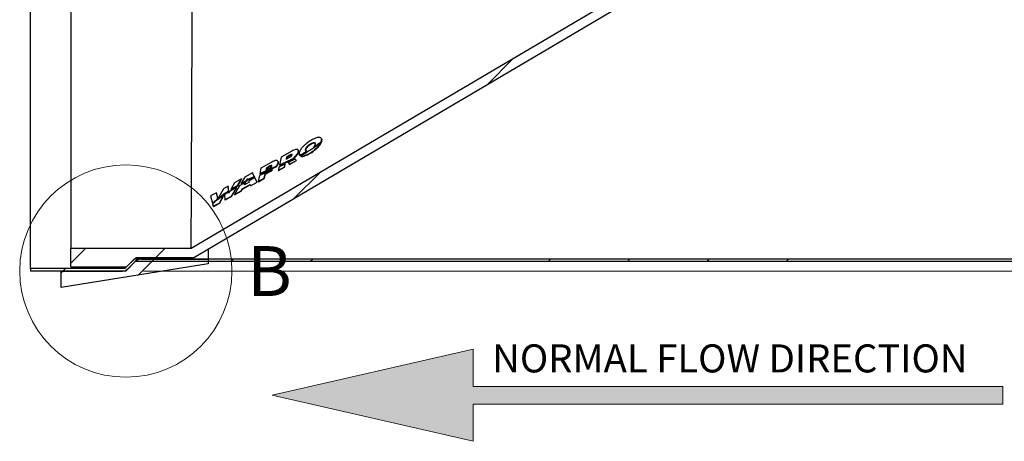
# Model space of a CAD drawing. Units: millimetres. Extents: x 8 to 201, y 4 to 288.
# Drawn here: x 117 to 173, y 191 to 215 of the extents above; entities that cross this region are included whole.
import ezdxf

# ---------------------------------------------------------------- set-up
doc = ezdxf.new("R2010")
doc.units = ezdxf.units.MM
doc.styles.add('SLDTEXTSTYLE0', font='TXT', dxfattribs={"width": 0.7})
doc.styles.add('SLDTEXTSTYLE2', font='TXT', dxfattribs={"width": 0.75})
doc.dimstyles.new('SLDDIMSTYLE2', dxfattribs={"dimtxt": 2.116667, "dimasz": 2.64, "dimexe": 0, "dimexo": 0.0625, "dimgap": 0.529167, "dimtad": 1, "dimlfac": 15, "dimrnd": 1e-09, "dimzin": 12, "dimdsep": 46, "dimtxsty": 'SLDTEXTSTYLE2', "dimsah": 1, "dimcen": 0.09, "dimadec": 0, "dimazin": 3, "dimtfac": 1, "dimtofl": 0, "dimtmove": 0, "dimatfit": 3, "dimfxl": 0, "dimfrac": 2, "dimtolj": 1, "dimtzin": 12, "dimarcsym": 0})

# ---------------------------------------------------------------- blocks, each defined once
blk = doc.blocks.new('SW_NOTE_0')
at = {"color": 0, "linetype": 'Continuous', "lineweight": 0, "insert": (0, 2.046), "char_height": 1.5875, "attachment_point": 1, "style": 'SLDTEXTSTYLE0'}
blk.add_mtext('NORMAL FLOW DIRECTION', dxfattribs=at)
blk = doc.blocks.new('Block1')
at = {"linetype": 'Continuous'}
blk.add_hatch(color=7, dxfattribs=at).paths.add_polyline_path([(51.219, 183.992), (81.219, 183.992), (81.219, 184.992), (51.219, 184.992), (51.219, 187.102), (39.849, 184.492), (51.219, 181.882)], flags=0)
at = {"color": 7, "linetype": 'Continuous', "lineweight": 18}
for p, q in [((51.219, 187.102), (39.849, 184.492)), ((51.219, 184.992), (51.219, 187.102)), ((81.219, 184.992), (51.219, 184.992)), ((81.219, 183.992), (81.219, 184.992)), ((39.849, 184.492), (51.219, 181.882)), ((51.219, 183.992), (81.219, 183.992)), ((51.219, 181.882), (51.219, 183.992))]:
    blk.add_line(p, q, dxfattribs=at)
at = {"color": 7, "linetype": 'Continuous', "lineweight": 0}
blk.add_blockref('SW_NOTE_0', (52.301, 185.323), dxfattribs=at)
blk = doc.blocks.new('_D_3')
at = {"color": 7, "linetype": 'Continuous', "lineweight": 0}
for p, q in [((123.103, 233.173), (194.853, 233.173)), ((193.853, 200.507), (193.853, 233.173)), ((124.242, 200.507), (194.853, 200.507))]:
    blk.add_line(p, q, dxfattribs=at)
at = {"color": 7, "linetype": 'Continuous', "lineweight": 18}
for points in [[(193.853, 233.173), (193.445, 230.533), (194.261, 230.533)], [(193.853, 200.507), (194.261, 203.147), (193.445, 203.147)]]:
    blk.add_solid(points, dxfattribs=at)
at = {"color": 7, "linetype": 'Continuous', "lineweight": 18, "char_height": 2.1167, "attachment_point": 1, "rotation": 90, "style": 'SLDTEXTSTYLE2'}
for s, insert in [('490', (191.125, 215.047)), ('%%c', (191.125, 211.852))]:
    blk.add_mtext(s, dxfattribs=dict(at, insert=insert))

msp = doc.modelspace()

# ---------------------------------------------------------------- hatches: boundary and pattern name
at = {"linetype": 'Continuous', "lineweight": 18}
h = msp.add_hatch(dxfattribs=at)
h.set_pattern_fill('ANSI34', angle=3e-322, style=0)
edge = h.paths.add_edge_path(flags=0)
edge.add_spline(control_points=[(173.66263, 229.31558), (172.92448, 228.8806), (172.18633, 228.44562), (171.44818, 228.01064), (169.78451, 227.03027), (168.12084, 226.04989), (166.45716, 225.06952), (163.12982, 223.10877), (159.80248, 221.14802), (156.47514, 219.18728), (151.48579, 216.24714), (146.49644, 213.307), (141.50709, 210.36686), (136.65256, 207.50616), (131.79803, 204.64547), (126.9435, 201.78477)], knot_values=[0.00489343, 0.00489343, 0.00489343, 0.00489343, 0.04344851, 0.04344851, 0.04344851, 0.13034554, 0.13034554, 0.13034554, 0.3041396, 0.3041396, 0.3041396, 0.56474371, 0.56474371, 0.56474371, 0.81830597, 0.81830597, 0.81830597, 0.81830597], weights=[1, 1, 1, 1, 1, 1, 1, 1, 1, 1, 1, 1, 1, 1, 1, 1], degree=3, periodic=0)
edge.add_line((126.9435, 201.78477), (120.13303, 201.78478))
edge.add_line((120.13303, 201.78478), (120.13303, 200.73518))
edge.add_line((120.13303, 200.73518), (123.28183, 200.73518))
edge.add_line((123.28183, 200.73518), (123.80663, 201.25998))
edge.add_line((123.80663, 201.25998), (127.08663, 201.25998))
edge.add_line((127.08663, 201.25997), (173.66263, 228.70644))
edge.add_line((173.66263, 228.70644), (173.66263, 228.68078))
edge.add_line((173.66263, 228.68078), (175.92583, 228.68078))
edge.add_line((175.92583, 228.68078), (175.92583, 232.41998))
edge.add_line((175.92583, 232.41998), (173.66263, 232.41998))
edge.add_line((173.66263, 232.41998), (127.08663, 232.41998))
edge.add_line((127.08663, 232.41998), (123.80663, 232.41998))
edge.add_line((123.80663, 232.41998), (123.28183, 232.94478))
edge.add_line((123.28183, 232.94478), (120.13303, 232.94478))
edge.add_line((120.13303, 232.94478), (120.13303, 231.89518))
edge.add_line((120.13303, 231.89518), (127.08663, 231.89518))
edge.add_spline(control_points=[(127.08663, 231.89518), (131.37065, 231.89518), (135.65468, 231.89518), (139.93871, 231.89518), (144.31645, 231.89518), (148.6942, 231.89518), (153.07194, 231.89518), (156.55057, 231.89518), (160.02919, 231.89518), (163.50781, 231.89518), (166.89275, 231.89518), (170.27769, 231.89518), (173.66263, 231.89518)], knot_values=[0.00421721, 0.00421721, 0.00421721, 0.00421721, 0.19699848, 0.19699848, 0.19699848, 0.39399696, 0.39399696, 0.39399696, 0.55053502, 0.55053502, 0.55053502, 0.70285721, 0.70285721, 0.70285721, 0.70285721], weights=[1, 1, 1, 1, 1, 1, 1, 1, 1, 1, 1, 1, 1], degree=3, periodic=0)
edge.add_line((173.66263, 231.89518), (173.66263, 229.31558))
h = msp.add_hatch(dxfattribs=at)
h.set_pattern_fill('ANSI34', angle=3e-322, style=0)
h.paths.add_polyline_path([(123.71996, 201.17331), (123.18663, 200.63998), (117.85329, 200.63998), (117.85329, 200.50664), (123.24185, 200.50664), (123.77519, 201.03998), (177.85329, 201.03998), (177.85329, 201.17331)], flags=0)
h = msp.add_hatch(dxfattribs=at)
h.set_pattern_fill('ANSI34', angle=3e-322, style=0)
edge = h.paths.add_edge_path(flags=0)
edge.add_line((127.90852, 201.17331), (124.10182, 201.17331))
edge.add_arc((124.10182, 200.70664), 0.46667, 90, 135)
edge.add_line((123.77184, 201.03662), (123.37854, 200.64333))
edge.add_arc((123.04855, 200.97331), 0.46667, 270, 315, ccw=False)
edge.add_line((123.04855, 200.50664), (119.57519, 200.50664))
edge.add_line((119.57519, 200.50664), (119.57519, 199.57331))
edge.add_line((119.57519, 199.57331), (127.90852, 200.90664))
edge.add_line((127.90852, 200.90664), (127.90852, 201.17331))

# ---------------------------------------------------------------- linework, layer by layer
at = {"color": 7, "linetype": 'Continuous', "lineweight": 25}
for p, q in [((173.66263, 229.31558), (126.9435, 201.78477)), ((173.66263, 228.70644), (127.08663, 201.25997)), ((120.13303, 216.83998), (120.13303, 201.78478)), ((117.85329, 200.63998), (117.85329, 215.30836)), ((134.32906, 207.99164), (134.31223, 208.01806)), ((133.4139, 207.38701), (133.43118, 207.35986)), ((133.87091, 207.52599), (133.88749, 207.49996)), ((133.97832, 207.59612), (133.99514, 207.56971)), ((134.26991, 207.75837), (134.28694, 207.73163)), ((134.29801, 207.82248), (134.31563, 207.79481)), ((134.32458, 207.88877), (134.34248, 207.86066)), ((132.035, 206.96057), (131.94241, 206.52151)), ((132.64805, 207.29861), (132.035, 206.96057)), ((132.34278, 206.96233), (132.31486, 206.82997)), ((132.31486, 206.82997), (132.52667, 206.94677)), ((132.35788, 206.93861), (132.33907, 206.84332)), ((132.55458, 207.07912), (132.34278, 206.96233)), ((132.34278, 206.96233), (132.35788, 206.93861)), ((132.56982, 207.05519), (132.35788, 206.93861)), ((132.55458, 207.07912), (132.56982, 207.05519)), ((132.63091, 206.8385), (132.64662, 206.81384)), ((132.76976, 206.90708), (132.75187, 206.92498)), ((132.76976, 206.90708), (132.78542, 206.88249)), ((132.90393, 206.7729), (132.82924, 206.8476)), ((133.01302, 207.33436), (132.99825, 207.35756)), ((133.0067, 207.26745), (133.02318, 207.24156)), ((133.07336, 207.06403), (133.08902, 207.03943)), ((133.07382, 207.06331), (133.08947, 207.03873)), ((133.08623, 207.06987), (133.10188, 207.04529)), ((133.14124, 207.01704), (133.1549, 206.99559)), ((133.48898, 207.29306), (133.50491, 207.26804)), ((130.89501, 206.33196), (130.83021, 206.02471)), ((131.50806, 206.67), (130.89501, 206.33196)), ((131.20278, 206.33372), (131.17487, 206.20136)), ((131.17487, 206.20136), (131.39529, 206.32291)), ((131.21716, 206.31115), (131.19797, 206.2141)), ((131.42321, 206.45527), (131.20278, 206.33372)), ((131.20278, 206.33372), (131.21716, 206.31115)), ((131.43772, 206.43247), (131.21716, 206.31115)), ((131.36919, 206.27295), (131.3851, 206.24795)), ((131.42321, 206.45527), (131.43772, 206.43247)), ((131.48546, 206.32434), (131.60163, 206.37509)), ((131.48546, 206.32434), (131.50145, 206.29923)), ((131.50145, 206.29923), (131.61766, 206.34992)), ((131.60163, 206.37509), (131.71762, 206.42475)), ((131.60163, 206.37509), (131.61766, 206.34992)), ((131.61766, 206.34992), (131.73368, 206.39954)), ((131.71762, 206.42475), (131.73368, 206.39954)), ((131.75982, 206.44279), (131.77587, 206.41757)), ((131.87232, 206.70687), (131.85826, 206.72895)), ((131.86671, 206.63884), (131.88244, 206.61414)), ((131.91841, 206.40771), (131.87587, 206.20601)), ((131.87587, 206.20601), (132.22373, 206.39783)), ((131.8847, 206.19215), (132.23274, 206.38368)), ((131.94241, 206.52151), (131.95843, 206.49635)), ((131.94615, 206.52314), (131.96217, 206.49798)), ((132.17434, 206.62442), (132.19027, 206.59941)), ((132.22373, 206.39783), (132.25868, 206.56359)), ((132.22373, 206.39783), (132.23274, 206.38368)), ((132.23274, 206.38368), (132.2727, 206.54157)), ((132.25868, 206.56359), (132.2727, 206.54157)), ((132.40265, 206.72962), (132.41847, 206.70479)), ((132.4409, 206.651), (132.50786, 206.5545)), ((132.4409, 206.651), (132.4547, 206.62933)), ((132.4547, 206.62933), (132.51702, 206.54012)), ((132.50786, 206.5545), (132.90393, 206.7729)), ((132.50786, 206.5545), (132.51702, 206.54012)), ((132.51702, 206.54012), (132.91329, 206.7582)), ((132.90393, 206.7729), (132.91329, 206.7582)), ((129.78673, 205.72084), (129.39583, 205.50529)), ((129.58241, 205.36882), (129.78673, 205.72084)), ((129.97198, 205.82299), (129.76636, 205.47432)), ((129.78673, 205.72084), (129.79546, 205.70712)), ((130.40938, 206.06417), (129.97198, 205.82299)), ((130.1016, 205.65794), (130.14822, 205.74222)), ((130.11624, 205.63494), (130.15892, 205.71451)), ((130.14822, 205.74222), (130.16735, 205.6927)), ((130.31949, 205.77199), (130.33434, 205.74868)), ((130.50906, 205.86784), (130.40938, 206.06417)), ((130.40938, 206.06417), (130.41845, 206.04993)), ((130.5241, 205.84421), (130.41845, 206.04993)), ((130.50906, 205.86784), (130.5241, 205.84421)), ((130.67387, 205.54321), (130.55114, 205.78494)), ((130.55114, 205.78494), (130.56642, 205.76094)), ((130.68207, 205.53034), (130.56642, 205.76094)), ((130.80543, 205.90719), (130.73588, 205.57741)), ((130.73588, 205.57741), (131.08373, 205.76922)), ((130.74411, 205.56448), (131.09215, 205.75601)), ((130.83021, 206.02471), (130.84562, 206.00052)), ((131.08373, 205.76922), (131.13479, 206.01131)), ((131.08373, 205.76922), (131.09215, 205.75601)), ((131.09215, 205.75601), (131.14948, 205.98824)), ((131.13479, 206.01131), (131.39998, 206.15754)), ((131.13479, 206.01131), (131.14948, 205.98824)), ((131.14948, 205.98824), (131.41484, 206.1342)), ((131.25282, 206.22089), (131.26865, 206.19603)), ((131.39998, 206.15754), (131.41484, 206.1342)), ((131.52939, 206.23744), (131.54447, 206.21375)), ((131.87587, 206.20601), (131.8847, 206.19215)), ((128.7674, 205.15876), (128.49276, 204.64131)), ((129.02916, 205.3031), (128.7674, 205.15876)), ((129.05728, 205.04424), (129.02916, 205.3031)), ((129.02916, 205.3031), (129.03748, 205.29003)), ((129.07151, 205.02188), (129.03748, 205.29003)), ((129.39583, 205.50529), (129.18701, 205.12798)), ((129.21753, 204.74017), (129.50417, 205.23403)), ((129.22495, 204.72851), (129.51883, 205.21102)), ((129.68445, 205.33543), (129.38923, 204.83485)), ((129.39252, 205.25568), (129.4068, 205.23327)), ((129.50417, 205.23403), (129.51883, 205.21102)), ((129.58241, 205.36882), (129.59673, 205.34632)), ((129.59673, 205.34632), (129.79546, 205.70712)), ((129.76636, 205.47432), (129.78076, 205.4517)), ((129.76636, 205.0428), (129.83165, 205.16478)), ((129.83165, 205.16478), (130.27249, 205.40786)), ((129.83165, 205.16478), (129.8425, 205.14774)), ((129.8425, 205.14774), (130.27914, 205.38796)), ((129.85384, 205.52331), (129.86829, 205.5006)), ((130.22491, 205.54365), (129.95611, 205.39487)), ((129.95611, 205.39487), (130.02452, 205.51857)), ((129.99544, 205.41664), (130.03952, 205.49501)), ((130.02452, 205.51857), (130.03952, 205.49501)), ((130.1016, 205.65794), (130.11624, 205.63494)), ((130.16735, 205.6927), (130.18204, 205.66962)), ((130.19958, 205.60923), (130.22491, 205.54365)), ((130.27249, 205.40786), (130.29674, 205.33526)), ((130.29674, 205.33526), (130.67387, 205.54321)), ((130.29674, 205.33526), (130.30474, 205.3227)), ((130.30474, 205.3227), (130.68207, 205.53034)), ((130.67387, 205.54321), (130.68207, 205.53034)), ((130.73588, 205.57741), (130.74411, 205.56448)), ((128.37043, 204.93987), (128.04256, 204.75908)), ((128.04256, 204.75908), (128.14733, 204.34684)), ((128.45409, 204.6107), (128.37043, 204.93987)), ((128.37043, 204.93987), (128.37839, 204.92736)), ((128.46786, 204.58906), (128.37839, 204.92736)), ((128.45409, 204.6107), (128.46786, 204.58906)), ((128.49276, 204.64131), (128.50662, 204.61955)), ((128.50952, 204.65455), (128.52341, 204.63274)), ((128.55626, 204.37554), (128.75304, 204.76845)), ((128.56333, 204.36444), (128.76697, 204.74657)), ((128.75304, 204.76845), (128.76697, 204.74657)), ((128.8055, 204.87318), (128.81772, 204.8976)), ((128.8055, 204.87318), (128.81967, 204.85092)), ((128.81772, 204.8976), (128.81916, 204.88281)), ((128.81916, 204.88281), (128.83334, 204.86053)), ((128.81967, 204.85092), (128.82836, 204.86836)), ((128.82551, 204.81722), (128.85246, 204.53886)), ((128.85246, 204.53886), (129.21753, 204.74017)), ((128.85969, 204.52751), (129.22495, 204.72851)), ((129.05728, 205.04424), (129.07151, 205.02188)), ((129.07096, 204.91827), (129.06513, 204.97189)), ((129.06513, 204.97189), (129.07944, 204.94942)), ((129.11929, 205.0056), (129.07096, 204.91827)), ((129.08081, 204.93607), (129.07944, 204.94942)), ((129.18701, 205.12798), (129.20126, 205.1056)), ((129.21753, 204.74017), (129.22495, 204.72851)), ((129.38923, 204.83485), (129.76636, 205.0428)), ((129.38923, 204.83485), (129.39675, 204.82305)), ((129.39675, 204.82305), (129.77407, 205.03068)), ((129.76636, 205.0428), (129.77407, 205.03068)), ((129.77407, 205.03068), (129.8425, 205.14774)), ((128.14733, 204.34684), (128.15978, 204.32728)), ((128.15536, 204.31523), (128.19119, 204.17423)), ((128.19119, 204.17423), (128.55626, 204.37554)), ((128.19119, 204.17423), (128.19806, 204.16345)), ((128.19806, 204.16345), (128.56333, 204.36444)), ((128.30724, 204.48957), (128.32057, 204.46864)), ((128.55626, 204.37554), (128.56333, 204.36444)), ((128.85246, 204.53886), (128.85969, 204.52751)), ((120.13303, 200.73518), (120.13303, 201.78478)), ((126.9435, 201.78478), (120.13303, 201.78478)), ((123.28183, 200.73518), (123.80663, 201.25998)), ((127.08663, 201.25998), (123.80663, 201.25998)), ((124.10182, 201.25998), (124.10182, 201.17331)), ((127.90852, 201.73668), (127.90852, 201.17331)), ((127.90852, 200.90664), (119.57519, 199.57331)), ((120.13303, 200.73518), (123.28183, 200.73518)), ((123.71996, 201.17331), (123.18663, 200.63998)), ((123.18663, 200.63998), (123.18663, 200.73518)), ((123.77519, 201.03998), (123.24185, 200.50664)), ((123.37854, 200.64333), (123.77184, 201.03662)), ((177.85329, 201.17331), (123.71996, 201.17331)), ((177.85329, 201.03998), (123.77519, 201.03998)), ((124.10182, 201.17331), (127.90852, 201.17331)), ((127.90852, 201.17331), (127.90852, 200.90664)), ((123.18663, 200.63998), (117.85329, 200.63998)), ((117.85329, 200.63998), (117.85329, 200.50664)), ((123.24185, 200.50664), (117.85329, 200.50664)), ((119.57519, 200.50664), (123.04855, 200.50664)), ((119.57519, 199.57331), (119.57519, 200.50664))]:
    msp.add_line(p, q, dxfattribs=at)
at = {"color": 7, "linetype": 'Continuous', "lineweight": 18}
msp.add_circle((123.24185, 200.50664), 6.00945, dxfattribs=at)
at = {"color": 7, "linetype": 'Continuous', "lineweight": 25}
for centre, start, end in [((124.10182, 200.70664), 90, 135), ((123.04855, 200.97331), 270, 315)]:
    msp.add_arc(centre, 0.46667, start, end, dxfattribs=at)
for points, knots in [([(126.94367, 201.80109), (126.94368, 201.80372), (126.94374, 201.81148), (126.94383, 201.83321), (126.94397, 201.86774), (126.94415, 201.92231), (126.9444, 202.00058), (126.94475, 202.10489), (126.94519, 202.22718), (126.94578, 202.36927), (126.94653, 202.53755), (126.94738, 202.72384), (126.94851, 202.98191), (126.94998, 203.33665), (126.95189, 203.80885), (126.95408, 204.33905), (126.95655, 204.91795), (126.95925, 205.54374), (126.96216, 206.21773), (126.96529, 206.93903), (126.96862, 207.70376), (126.97217, 208.50746), (126.97591, 209.34625), (126.97984, 210.2169), (126.98421, 211.17589), (126.98904, 212.22566), (126.99434, 213.36557), (126.9998, 214.52686), (127.00538, 215.7024), (127.01106, 216.88496), (127.0168, 218.06725), (127.02256, 219.24197), (127.02828, 220.40189), (127.03394, 221.53984), (127.03948, 222.64881), (127.04488, 223.72197), (127.0501, 224.75271), (127.0551, 225.73466), (127.05984, 226.66177), (127.06428, 227.52832), (127.06836, 228.32898), (127.07208, 229.0588), (127.07543, 229.7133), (127.07838, 230.28841), (127.0809, 230.7794), (127.08297, 231.18383), (127.0846, 231.5006), (127.08576, 231.72659), (127.08649, 231.86876), (127.08658, 231.88637), (127.08663, 231.89518)], [0, 0, 0, 0, 0.00383604, 0.01135834, 0.01949259, 0.02791237, 0.04093484, 0.05276849, 0.06336383, 0.07618121, 0.08814387, 0.10003459, 0.11246724, 0.13356153, 0.15522113, 0.17671141, 0.19784436, 0.21884572, 0.23991797, 0.2610718, 0.28224985, 0.30340498, 0.32453949, 0.3456705, 0.36680881, 0.39217774, 0.41754514, 0.44291064, 0.46827624, 0.4936425, 0.51900888, 0.54437509, 0.5697412, 0.59510735, 0.62047352, 0.64583968, 0.67120581, 0.69657191, 0.721938, 0.74730407, 0.77267011, 0.79803612, 0.82340211, 0.84876808, 0.87413403, 0.89930725, 0.92448045, 0.94965364, 0.97482682, 1, 1, 1, 1]), ([(134.32458, 207.88877), (134.32864, 207.92326), (134.33622, 207.98777), (134.29249, 208.05205), (134.20471, 208.07952), (134.06965, 208.06263), (133.896, 207.99862), (133.70613, 207.89742), (133.51733, 207.76974), (133.34777, 207.62646), (133.20878, 207.47711), (133.10368, 207.32671), (133.07524, 207.23741), (133.06088, 207.19235)], [0, 0, 0, 0, 0.08603785, 0.16087849, 0.23013885, 0.30865781, 0.39496258, 0.49339186, 0.59438492, 0.69507975, 0.79577617, 0.89693716, 1, 1, 1, 1]), ([(134.34248, 207.86066), (134.35004, 207.90222), (134.35928, 207.95294), (134.32984, 207.98311), (134.32452, 207.98856)], [0, 0, 0, 0, 0.81931825, 1, 1, 1, 1]), ([(133.0067, 207.26745), (133.00952, 207.29131), (133.01485, 207.33641), (132.98441, 207.38213), (132.92445, 207.39757), (132.8443, 207.38527), (132.75117, 207.35251), (132.68431, 207.31756), (132.64805, 207.29861)], [0, 0, 0, 0, 0.19547221, 0.36944066, 0.53328041, 0.66792709, 0.81992248, 1, 1, 1, 1]), ([(133.14124, 207.01704), (133.1677, 207.01305), (133.2215, 207.00493), (133.31449, 207.02392), (133.39558, 207.04996), (133.46253, 207.07654), (133.53371, 207.10951), (133.65528, 207.1732), (133.82264, 207.27928), (134.01238, 207.43403), (134.17191, 207.59883), (134.23719, 207.7051), (134.26991, 207.75837)], [0, 0, 0, 0, 0.08420296, 0.17117793, 0.21722731, 0.26554056, 0.31651204, 0.3704833, 0.52826174, 0.68527049, 0.84224048, 1, 1, 1, 1]), ([(134.00956, 207.56289), (133.93103, 207.50823), (133.774, 207.39893), (133.48437, 207.21469), (133.27138, 207.09201), (133.14124, 207.01704)], [0, 0, 0, 0, 0.2801118, 0.56013221, 1, 1, 1, 1]), ([(133.1549, 206.99559), (133.18574, 206.99252), (133.24733, 206.98641), (133.36305, 207.01797), (133.47746, 207.06311), (133.58896, 207.11776), (133.74726, 207.20844), (133.90534, 207.31838), (134.0494, 207.44089), (134.14874, 207.54029), (134.23072, 207.63842), (134.2682, 207.70056), (134.28694, 207.73163)], [0, 0, 0, 0, 0.09829737, 0.19627489, 0.26447424, 0.3499627, 0.43557635, 0.60934599, 0.7097461, 0.81013943, 0.9050843, 1, 1, 1, 1]), ([(133.48898, 207.29306), (133.47343, 207.2939), (133.44149, 207.29563), (133.40902, 207.32567), (133.41199, 207.363), (133.4139, 207.38701)], [0, 0, 0, 0, 0.2526519, 0.51928368, 1, 1, 1, 1]), ([(133.4139, 207.38701), (133.42314, 207.41462), (133.44151, 207.46948), (133.51264, 207.56235), (133.60133, 207.64523), (133.69698, 207.71148), (133.78397, 207.75785), (133.86268, 207.78467), (133.92012, 207.78687), (133.95468, 207.76918), (133.97081, 207.73688), (133.96698, 207.70679), (133.96495, 207.69087)], [0, 0, 0, 0, 0.136503081, 0.271302361, 0.404643363, 0.505589375, 0.604773071, 0.689179747, 0.766534261, 0.836851633, 0.91364114, 1, 1, 1, 1]), ([(133.43118, 207.35986), (133.44167, 207.39028), (133.4627, 207.45128), (133.5464, 207.55608), (133.65682, 207.65178), (133.76593, 207.71707), (133.85051, 207.75088), (133.90963, 207.76171), (133.94999, 207.75439), (133.97216, 207.74275), (133.97469, 207.73148), (133.97493, 207.73039)], [0, 0, 0, 0, 0.17311235, 0.34717733, 0.51876473, 0.67254011, 0.76288338, 0.83971323, 0.916683, 0.9919463, 1, 1, 1, 1]), ([(133.96495, 207.69087), (133.95541, 207.66165), (133.93843, 207.6097), (133.89146, 207.55147), (133.87091, 207.52599)], [0, 0, 0, 0, 0.56249922, 1, 1, 1, 1]), ([(133.87091, 207.52599), (133.89103, 207.53898), (133.92697, 207.56217), (133.96263, 207.58574), (133.97832, 207.59612)], [0, 0, 0, 0, 0.55989956, 1, 1, 1, 1]), ([(133.88749, 207.49996), (133.8965, 207.50572), (133.91452, 207.51725), (133.95046, 207.54043), (133.97727, 207.558), (133.99514, 207.56971)], [0, 0, 0, 0, 0.25011374, 0.50022761, 1, 1, 1, 1]), ([(133.97832, 207.59612), (134.03916, 207.63727), (134.14783, 207.71078), (134.25211, 207.78833), (134.29801, 207.82248)], [0, 0, 0, 0, 0.55977758, 1, 1, 1, 1]), ([(133.99514, 207.56971), (134.02248, 207.58791), (134.07718, 207.62432), (134.18488, 207.6987), (134.26337, 207.7564), (134.31563, 207.79481)], [0, 0, 0, 0, 0.2504863, 0.5009731, 1, 1, 1, 1]), ([(134.22227, 207.72109), (134.18315, 207.69113), (134.11328, 207.63762), (134.04126, 207.58573), (134.00956, 207.56289)], [0, 0, 0, 0, 0.55988792, 1, 1, 1, 1]), ([(134.26991, 207.75837), (134.26106, 207.75139), (134.24525, 207.73892), (134.22929, 207.72654), (134.22227, 207.72109)], [0, 0, 0, 0, 0.55999859, 1, 1, 1, 1]), ([(134.29801, 207.82248), (134.30376, 207.83506), (134.31406, 207.85761), (134.32135, 207.87921), (134.32458, 207.88877)], [0, 0, 0, 0, 0.557729691, 1, 1, 1, 1]), ([(134.31563, 207.79481), (134.31832, 207.80046), (134.3237, 207.81177), (134.33321, 207.83388), (134.33878, 207.84999), (134.34248, 207.86066)], [0, 0, 0, 0, 0.25253978, 0.50508137, 1, 1, 1, 1]), ([(132.40265, 206.72962), (132.44527, 206.74966), (132.52136, 206.78544), (132.59744, 206.82229), (132.63091, 206.8385)], [0, 0, 0, 0, 0.56008248, 1, 1, 1, 1]), ([(132.82924, 206.8476), (132.75682, 206.80995), (132.62752, 206.74273), (132.49791, 206.67902), (132.4409, 206.651)], [0, 0, 0, 0, 0.56011468, 1, 1, 1, 1]), ([(132.52667, 206.94677), (132.54327, 206.95695), (132.57699, 206.97764), (132.61631, 207.01339), (132.6445, 207.04783), (132.65107, 207.06666), (132.6544, 207.07618)], [0, 0, 0, 0, 0.2714698, 0.55124501, 0.77294707, 1, 1, 1, 1]), ([(132.6544, 207.07618), (132.65499, 207.08076), (132.6561, 207.08938), (132.65163, 207.09873), (132.64282, 207.10411), (132.62568, 207.10611), (132.59501, 207.09946), (132.56855, 207.08615), (132.55458, 207.07912)], [0, 0, 0, 0, 0.14317861, 0.26966356, 0.38657006, 0.50043841, 0.73615411, 1, 1, 1, 1]), ([(132.65452, 207.079), (132.65079, 207.07976), (132.64199, 207.08154), (132.6192, 207.07712), (132.59385, 207.06782), (132.57621, 207.05855), (132.56982, 207.05519)], [0, 0, 0, 0, 0.18148839, 0.42762163, 0.79283005, 1, 1, 1, 1]), ([(132.63091, 206.8385), (132.65684, 206.85121), (132.70313, 206.87391), (132.7494, 206.89695), (132.76976, 206.90708)], [0, 0, 0, 0, 0.56002384, 1, 1, 1, 1]), ([(132.64662, 206.81384), (132.65819, 206.81951), (132.68133, 206.83086), (132.7276, 206.85369), (132.76229, 206.87097), (132.78542, 206.88249)], [0, 0, 0, 0, 0.2500274, 0.5000548, 1, 1, 1, 1]), ([(132.75187, 206.92498), (132.78169, 206.95086), (132.84704, 207.00758), (132.92314, 207.09563), (132.9824, 207.18659), (132.9983, 207.2395), (133.0067, 207.26745)], [0, 0, 0, 0, 0.22583683, 0.49498062, 0.73323035, 1, 1, 1, 1]), ([(132.76795, 206.89972), (132.80459, 206.93161), (132.89022, 207.00612), (132.98652, 207.1276), (133.0113, 207.20463), (133.02318, 207.24156)], [0, 0, 0, 0, 0.28025731, 0.65494451, 1, 1, 1, 1]), ([(133.02318, 207.24156), (133.02882, 207.27436), (133.03505, 207.31063), (133.01324, 207.33108), (133.01114, 207.33304)], [0, 0, 0, 0, 0.90404522, 1, 1, 1, 1]), ([(133.06088, 207.19235), (133.05663, 207.16361), (133.04939, 207.1146), (133.06667, 207.07831), (133.07382, 207.06331)], [0, 0, 0, 0, 0.58643855, 1, 1, 1, 1]), ([(133.07382, 207.06331), (133.07614, 207.06453), (133.08027, 207.06672), (133.08441, 207.06891), (133.08623, 207.06987)], [0, 0, 0, 0, 0.56001264, 1, 1, 1, 1]), ([(133.08623, 207.06987), (133.16173, 207.11036), (133.29655, 207.18266), (133.43018, 207.25933), (133.48898, 207.29306)], [0, 0, 0, 0, 0.56002056, 1, 1, 1, 1]), ([(133.08947, 207.03873), (133.0905, 207.03928), (133.09257, 207.04038), (133.09671, 207.04256), (133.09981, 207.0442), (133.10188, 207.04529)], [0, 0, 0, 0, 0.25011743, 0.5002338, 1, 1, 1, 1]), ([(133.10188, 207.04529), (133.13565, 207.0633), (133.20319, 207.09931), (133.33778, 207.17277), (133.4381, 207.22995), (133.50491, 207.26804)], [0, 0, 0, 0, 0.25036691, 0.50073539, 1, 1, 1, 1]), ([(133.43879, 207.29411), (133.4334, 207.3058), (133.42476, 207.3245), (133.42943, 207.35021), (133.43118, 207.35986)], [0, 0, 0, 0, 0.62441137, 1, 1, 1, 1]), ([(131.25282, 206.22089), (131.27455, 206.23069), (131.31335, 206.24819), (131.35213, 206.26538), (131.36919, 206.27295)], [0, 0, 0, 0, 0.56007541, 1, 1, 1, 1]), ([(131.36919, 206.27295), (131.3909, 206.28263), (131.42968, 206.29991), (131.46842, 206.31687), (131.48546, 206.32434)], [0, 0, 0, 0, 0.56007848, 1, 1, 1, 1]), ([(131.3851, 206.24795), (131.39481, 206.25225), (131.41421, 206.26085), (131.45301, 206.27807), (131.48207, 206.29077), (131.50145, 206.29923)], [0, 0, 0, 0, 0.25010539, 0.50021076, 1, 1, 1, 1]), ([(131.39529, 206.32291), (131.41141, 206.33283), (131.44371, 206.35273), (131.48023, 206.38729), (131.50524, 206.41971), (131.51117, 206.43745), (131.51417, 206.44644)], [0, 0, 0, 0, 0.276145612, 0.553321423, 0.773635339, 1, 1, 1, 1]), ([(131.51417, 206.44644), (131.51491, 206.45306), (131.51628, 206.4653), (131.50664, 206.47668), (131.48734, 206.47973), (131.45775, 206.4728), (131.43523, 206.46137), (131.42321, 206.45527)], [0, 0, 0, 0, 0.21406029, 0.39532232, 0.56253745, 0.76648074, 1, 1, 1, 1]), ([(131.51411, 206.45294), (131.51166, 206.45383), (131.50497, 206.45626), (131.48578, 206.45318), (131.46195, 206.44511), (131.44514, 206.43634), (131.43772, 206.43247)], [0, 0, 0, 0, 0.14851321, 0.40591488, 0.73779723, 1, 1, 1, 1]), ([(131.86671, 206.63884), (131.86953, 206.6627), (131.87486, 206.70781), (131.84442, 206.75352), (131.78446, 206.76897), (131.70431, 206.75666), (131.61118, 206.72391), (131.54432, 206.68896), (131.50806, 206.67)], [0, 0, 0, 0, 0.19547221, 0.36944066, 0.53328041, 0.66792709, 0.81992248, 1, 1, 1, 1]), ([(131.71762, 206.42475), (131.72551, 206.42812), (131.73958, 206.43414), (131.75365, 206.44015), (131.75982, 206.44279)], [0, 0, 0, 0, 0.56091416, 1, 1, 1, 1]), ([(131.73368, 206.39954), (131.73721, 206.40105), (131.74428, 206.40408), (131.75835, 206.41009), (131.76888, 206.41458), (131.77587, 206.41757)], [0, 0, 0, 0, 0.25132662, 0.50265323, 1, 1, 1, 1]), ([(131.75982, 206.44279), (131.78898, 206.48169), (131.84102, 206.55111), (131.85887, 206.61205), (131.86671, 206.63884)], [0, 0, 0, 0, 0.56044023, 1, 1, 1, 1]), ([(131.77587, 206.41757), (131.78988, 206.43523), (131.8179, 206.47053), (131.85951, 206.53812), (131.87338, 206.5841), (131.88244, 206.61414)], [0, 0, 0, 0, 0.25736398, 0.51471941, 1, 1, 1, 1]), ([(131.88244, 206.61414), (131.88809, 206.64692), (131.89433, 206.68317), (131.87254, 206.70359), (131.87045, 206.70555)], [0, 0, 0, 0, 0.904067657, 1, 1, 1, 1]), ([(132.16841, 206.52129), (132.12172, 206.49971), (132.03834, 206.46116), (131.95506, 206.42404), (131.91841, 206.40771)], [0, 0, 0, 0, 0.55991404, 1, 1, 1, 1]), ([(131.94241, 206.52151), (131.94311, 206.52181), (131.94435, 206.52236), (131.9456, 206.5229), (131.94615, 206.52314)], [0, 0, 0, 0, 0.55998303, 1, 1, 1, 1]), ([(131.94615, 206.52314), (131.98873, 206.54187), (132.06476, 206.5753), (132.14086, 206.60941), (132.17434, 206.62442)], [0, 0, 0, 0, 0.56006689, 1, 1, 1, 1]), ([(131.95843, 206.49635), (131.95874, 206.49648), (131.95936, 206.49676), (131.96061, 206.4973), (131.96155, 206.49771), (131.96217, 206.49798)], [0, 0, 0, 0, 0.25014719, 0.50029344, 1, 1, 1, 1]), ([(131.96217, 206.49798), (131.98118, 206.50634), (132.01919, 206.52305), (132.09522, 206.55674), (132.15225, 206.58234), (132.19027, 206.59941)], [0, 0, 0, 0, 0.25009538, 0.50019081, 1, 1, 1, 1]), ([(132.25868, 206.56359), (132.24183, 206.55565), (132.21173, 206.54147), (132.18165, 206.52746), (132.16841, 206.52129)], [0, 0, 0, 0, 0.56004735, 1, 1, 1, 1]), ([(132.17434, 206.62442), (132.21695, 206.64378), (132.29303, 206.67835), (132.36916, 206.71396), (132.40265, 206.72962)], [0, 0, 0, 0, 0.5600934, 1, 1, 1, 1]), ([(132.19027, 206.59941), (132.20929, 206.60807), (132.24732, 206.62538), (132.32337, 206.66025), (132.38043, 206.68698), (132.41847, 206.70479)], [0, 0, 0, 0, 0.25008522, 0.50017112, 1, 1, 1, 1]), ([(132.41847, 206.70479), (132.43749, 206.71372), (132.47553, 206.73158), (132.55158, 206.76779), (132.60861, 206.79542), (132.64662, 206.81384)], [0, 0, 0, 0, 0.25013788, 0.50027504, 1, 1, 1, 1]), ([(130.16735, 205.6927), (130.19574, 205.7076), (130.24643, 205.7342), (130.29717, 205.76045), (130.31949, 205.77199)], [0, 0, 0, 0, 0.56008066, 1, 1, 1, 1]), ([(130.18204, 205.66962), (130.19473, 205.67626), (130.2201, 205.68954), (130.27086, 205.71596), (130.30895, 205.73559), (130.33434, 205.74868)], [0, 0, 0, 0, 0.25006818, 0.50013635, 1, 1, 1, 1]), ([(130.31949, 205.77199), (130.35487, 205.79005), (130.41803, 205.8223), (130.48125, 205.85393), (130.50906, 205.86784)], [0, 0, 0, 0, 0.560084895, 1, 1, 1, 1]), ([(130.55114, 205.78494), (130.50968, 205.76461), (130.43565, 205.72832), (130.36166, 205.69122), (130.32912, 205.6749)], [0, 0, 0, 0, 0.56008368, 1, 1, 1, 1]), ([(130.33434, 205.74868), (130.35015, 205.75674), (130.38177, 205.77286), (130.44502, 205.80478), (130.49248, 205.82844), (130.5241, 205.84421)], [0, 0, 0, 0, 0.25010961, 0.50021884, 1, 1, 1, 1]), ([(131.24441, 206.11037), (131.16248, 206.07316), (131.0162, 206.00673), (130.86981, 205.9376), (130.80543, 205.90719)], [0, 0, 0, 0, 0.560175351, 1, 1, 1, 1]), ([(130.83021, 206.02471), (130.90916, 206.06212), (131.05008, 206.1289), (131.19089, 206.19279), (131.25282, 206.22089)], [0, 0, 0, 0, 0.56016914, 1, 1, 1, 1]), ([(130.84562, 206.00052), (130.88091, 206.0172), (130.9515, 206.05056), (131.09255, 206.11632), (131.19823, 206.16416), (131.26865, 206.19603)], [0, 0, 0, 0, 0.25017461, 0.50034998, 1, 1, 1, 1]), ([(131.52939, 206.23744), (131.47621, 206.21398), (131.38126, 206.1721), (131.28622, 206.12923), (131.24441, 206.11037)], [0, 0, 0, 0, 0.560096293, 1, 1, 1, 1]), ([(131.26865, 206.19603), (131.27836, 206.20042), (131.29779, 206.20919), (131.33661, 206.22649), (131.36571, 206.23937), (131.3851, 206.24795)], [0, 0, 0, 0, 0.25011759, 0.50023376, 1, 1, 1, 1]), ([(131.39998, 206.15754), (131.42509, 206.17183), (131.46912, 206.19689), (131.51128, 206.22526), (131.52939, 206.23744)], [0, 0, 0, 0, 0.57041995, 1, 1, 1, 1]), ([(131.41484, 206.1342), (131.42638, 206.14065), (131.44945, 206.15357), (131.49305, 206.17965), (131.5243, 206.20038), (131.54447, 206.21375)], [0, 0, 0, 0, 0.26179047, 0.52358731, 1, 1, 1, 1]), ([(129.42216, 205.18693), (129.36534, 205.15369), (129.26389, 205.09434), (129.16347, 205.03271), (129.11929, 205.0056)], [0, 0, 0, 0, 0.56001605, 1, 1, 1, 1]), ([(129.18701, 205.12798), (129.22523, 205.15212), (129.29345, 205.1952), (129.36226, 205.23721), (129.39252, 205.25568)], [0, 0, 0, 0, 0.560280487, 1, 1, 1, 1]), ([(129.20126, 205.1056), (129.21832, 205.1164), (129.25243, 205.13801), (129.32085, 205.18075), (129.37243, 205.21227), (129.4068, 205.23327)], [0, 0, 0, 0, 0.2502378, 0.50047551, 1, 1, 1, 1]), ([(129.39252, 205.25568), (129.42787, 205.27703), (129.49099, 205.31516), (129.55448, 205.35242), (129.58241, 205.36882)], [0, 0, 0, 0, 0.560080612, 1, 1, 1, 1]), ([(129.4068, 205.23327), (129.42257, 205.24283), (129.45413, 205.26196), (129.5174, 205.29974), (129.56501, 205.3277), (129.59673, 205.34632)], [0, 0, 0, 0, 0.25016546, 0.50032926, 1, 1, 1, 1]), ([(129.50417, 205.23403), (129.48885, 205.22528), (129.46149, 205.20966), (129.43418, 205.19388), (129.42216, 205.18693)], [0, 0, 0, 0, 0.56000451, 1, 1, 1, 1]), ([(130.02452, 205.51857), (129.9609, 205.48498), (129.84731, 205.42502), (129.7342, 205.36279), (129.68445, 205.33543)], [0, 0, 0, 0, 0.56017274, 1, 1, 1, 1]), ([(129.76636, 205.47432), (129.78267, 205.48352), (129.81181, 205.49994), (129.841, 205.51617), (129.85384, 205.52331)], [0, 0, 0, 0, 0.56005771, 1, 1, 1, 1]), ([(129.78076, 205.4517), (129.78805, 205.4558), (129.80263, 205.464), (129.83179, 205.48035), (129.85369, 205.4925), (129.86829, 205.5006)], [0, 0, 0, 0, 0.25005523, 0.50011064, 1, 1, 1, 1]), ([(129.85384, 205.52331), (129.90001, 205.54882), (129.98246, 205.59436), (130.0652, 205.63851), (130.1016, 205.65794)], [0, 0, 0, 0, 0.56011521, 1, 1, 1, 1]), ([(129.86829, 205.5006), (129.88892, 205.51201), (129.93017, 205.53483), (130.01278, 205.57983), (130.07487, 205.6129), (130.11624, 205.63494)], [0, 0, 0, 0, 0.25015755, 0.50031432, 1, 1, 1, 1]), ([(130.32912, 205.6749), (130.30493, 205.66271), (130.26174, 205.64095), (130.21857, 205.61892), (130.19958, 205.60923)], [0, 0, 0, 0, 0.56001458, 1, 1, 1, 1]), ([(128.54981, 204.62597), (128.47339, 204.56959), (128.33685, 204.46883), (128.21084, 204.36219), (128.15536, 204.31523)], [0, 0, 0, 0, 0.559672, 1, 1, 1, 1]), ([(128.30724, 204.48957), (128.33424, 204.51237), (128.38246, 204.55308), (128.4322, 204.59309), (128.45409, 204.6107)], [0, 0, 0, 0, 0.55991526, 1, 1, 1, 1]), ([(128.49276, 204.64131), (128.49589, 204.64379), (128.50146, 204.64821), (128.50706, 204.65261), (128.50952, 204.65455)], [0, 0, 0, 0, 0.55996918, 1, 1, 1, 1]), ([(128.50662, 204.61955), (128.50802, 204.62065), (128.51082, 204.62285), (128.5164, 204.62725), (128.52061, 204.63055), (128.52341, 204.63274)], [0, 0, 0, 0, 0.25006674, 0.50013174, 1, 1, 1, 1]), ([(128.50952, 204.65455), (128.56383, 204.69612), (128.66078, 204.77034), (128.76129, 204.84177), (128.8055, 204.87318)], [0, 0, 0, 0, 0.5601775, 1, 1, 1, 1]), ([(128.52341, 204.63274), (128.54761, 204.65132), (128.59601, 204.68847), (128.69427, 204.76166), (128.76954, 204.81523), (128.81967, 204.85092)], [0, 0, 0, 0, 0.2503667, 0.50073095, 1, 1, 1, 1]), ([(128.75304, 204.76845), (128.71476, 204.74221), (128.64637, 204.69534), (128.57932, 204.64717), (128.54981, 204.62597)], [0, 0, 0, 0, 0.55985814, 1, 1, 1, 1]), ([(128.81916, 204.88281), (128.86322, 204.91339), (128.9419, 204.96801), (129.02202, 205.02094), (129.05728, 205.04424)], [0, 0, 0, 0, 0.559989151, 1, 1, 1, 1]), ([(129.06513, 204.97189), (129.02009, 204.94346), (128.93967, 204.8927), (128.86038, 204.84028), (128.82551, 204.81722)], [0, 0, 0, 0, 0.560106626, 1, 1, 1, 1]), ([(128.83334, 204.86053), (128.85299, 204.87422), (128.89229, 204.90159), (128.97146, 204.95566), (129.0315, 204.9954), (129.07151, 205.02188)], [0, 0, 0, 0, 0.25016216, 0.50032374, 1, 1, 1, 1]), ([(128.14733, 204.34684), (128.17642, 204.37371), (128.22838, 204.42171), (128.28314, 204.46883), (128.30724, 204.48957)], [0, 0, 0, 0, 0.55987659, 1, 1, 1, 1]), ([(128.15978, 204.32728), (128.17278, 204.33917), (128.19878, 204.36296), (128.25205, 204.41019), (128.29318, 204.44527), (128.32057, 204.46864)], [0, 0, 0, 0, 0.250353802, 0.500701207, 1, 1, 1, 1]), ([(128.32057, 204.46864), (128.33264, 204.47876), (128.35677, 204.49902), (128.40564, 204.53927), (128.44298, 204.56915), (128.46786, 204.58906)], [0, 0, 0, 0, 0.25016641, 0.50033201, 1, 1, 1, 1])]:
    msp.add_open_spline(points, degree=3, knots=knots, dxfattribs=at)

# ---------------------------------------------------------------- block references
at = {"color": 7, "linetype": 'Continuous'}
msp.add_blockref('Block1', (91.68624, 8.98374), dxfattribs=at)

# ---------------------------------------------------------------- texts
at = {"color": 7, "linetype": 'Continuous', "lineweight": 18, "insert": (130.10952, 201.91489), "char_height": 2.82222, "attachment_point": 1, "style": 'SLDTEXTSTYLE2'}
msp.add_mtext('B', dxfattribs=at)

# ---------------------------------------------------------------- dimensions: what is measured, and where the dimension line sits
at = {"color": 7, "linetype": 'Continuous', "lineweight": 18}
dim = msp.add_linear_dim(base=(193.85329, 233.17331), p1=(123.24185, 200.50664), p2=(122.10339, 233.17331), angle=90, text='%%c<>', dimstyle='SLDDIMSTYLE2', dxfattribs=at)
dim.commit()
dim.dimension.update_dxf_attribs({"geometry": '_D_3', "text_midpoint": (193.85329, 215.79505), "dimtype": 160})

doc.saveas('drawing.dxf')
